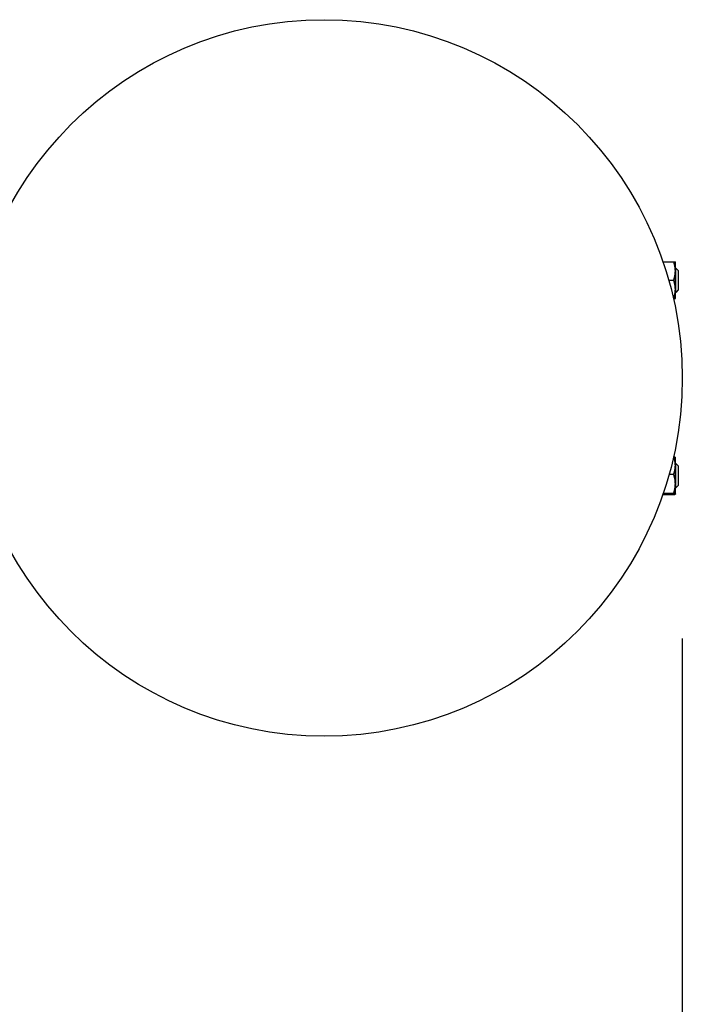
# Model space of a CAD drawing. Extents: x 0 to 421, y 0 to 528.
# Drawn here: x 288 to 299, y 396 to 412 of the extents above; entities that cross this region are included whole.
import ezdxf

# ---------------------------------------------------------------- set-up
doc = ezdxf.new("R2010")
doc.units = 0
doc.header["$LTSCALE"] = 16
doc.header["$MEASUREMENT"] = 0
doc.layers.add('1', color=7, linetype='CONTINUOUS')

msp = doc.modelspace()

# ---------------------------------------------------------------- linework, layer by layer
at = {"layer": '1'}
for p, q in [((298.342, 407.878), (298.507, 407.878)), ((298.532, 407.738), (298.532, 407.878)), ((298.532, 407.878), (298.532, 407.878)), ((298.532, 407.784), (298.539, 407.784)), ((298.532, 407.457), (298.532, 407.738)), ((298.539, 407.409), (298.539, 407.784)), ((298.577, 407.745), (298.539, 407.784)), ((298.577, 407.745), (298.577, 407.447)), ((298.43, 407.598), (298.507, 407.598)), ((298.532, 407.315), (298.532, 407.457)), ((298.532, 407.409), (298.539, 407.409)), ((298.577, 407.447), (298.539, 407.409)), ((298.502, 407.315), (298.507, 407.315)), ((298.502, 407.314), (298.507, 407.314)), ((298.532, 407.315), (298.532, 407.315)), ((298.532, 407.315), (298.532, 407.315)), ((298.505, 404.888), (298.507, 404.888)), ((298.532, 404.752), (298.532, 404.878)), ((298.532, 404.878), (298.532, 404.878)), ((298.532, 404.784), (298.539, 404.784)), ((298.532, 404.471), (298.532, 404.752)), ((298.539, 404.409), (298.539, 404.784)), ((298.577, 404.745), (298.539, 404.784)), ((298.577, 404.745), (298.577, 404.447)), ((298.436, 404.617), (298.507, 404.617)), ((298.532, 404.315), (298.532, 404.471)), ((298.532, 404.409), (298.539, 404.409)), ((298.577, 404.447), (298.539, 404.409)), ((298.339, 404.305), (298.507, 404.305)), ((298.346, 404.326), (298.507, 404.326)), ((298.532, 404.315), (298.532, 404.315)), ((298.532, 404.315), (298.532, 404.314)), ((298.639, 402.096), (298.639, 358.887))]:
    msp.add_line(p, q, dxfattribs=at)
msp.add_circle((293.139, 406.096), 5.5, dxfattribs=at)
for points, weights in [([(298.532, 407.738), (298.532, 407.803), (298.507, 407.878)], [1, 1.0379548493, 1]), ([(298.507, 407.878), (298.532, 407.878), (298.532, 407.878)], [1, 1.03767258682, 1.0005603267]), ([(298.507, 407.598), (298.532, 407.673), (298.532, 407.738)], [1, 1.0379548493, 1]), ([(298.532, 407.457), (298.532, 407.522), (298.507, 407.598)], [1, 1.0379548493, 1]), ([(298.507, 407.315), (298.532, 407.391), (298.532, 407.457)], [1, 1.0379548493, 1]), ([(298.507, 407.314), (298.532, 407.314), (298.532, 407.315)], [1, 1.0379548493, 1]), ([(298.532, 407.315), (298.532, 407.315), (298.507, 407.315)], [1, 1.0379548493, 1]), ([(298.532, 404.752), (298.532, 404.815), (298.507, 404.888)], [1, 1.0379548493, 1]), ([(298.507, 404.888), (298.529, 404.883), (298.532, 404.878)], [1, 1.03354792782, 1.0077904714]), ([(298.507, 404.617), (298.532, 404.69), (298.532, 404.752)], [1, 1.0379548493, 1]), ([(298.532, 404.471), (298.532, 404.539), (298.507, 404.617)], [1, 1.0379548493, 1]), ([(298.507, 404.326), (298.532, 404.404), (298.532, 404.471)], [1, 1.0379548493, 1]), ([(298.532, 404.315), (298.532, 404.32), (298.507, 404.326)], [1, 1.0379548493, 1]), ([(298.507, 404.305), (298.532, 404.31), (298.532, 404.315)], [1, 1.0379548493, 1])]:
    msp.add_rational_spline(points, weights, degree=2, dxfattribs=at)

doc.saveas('drawing.dxf')
